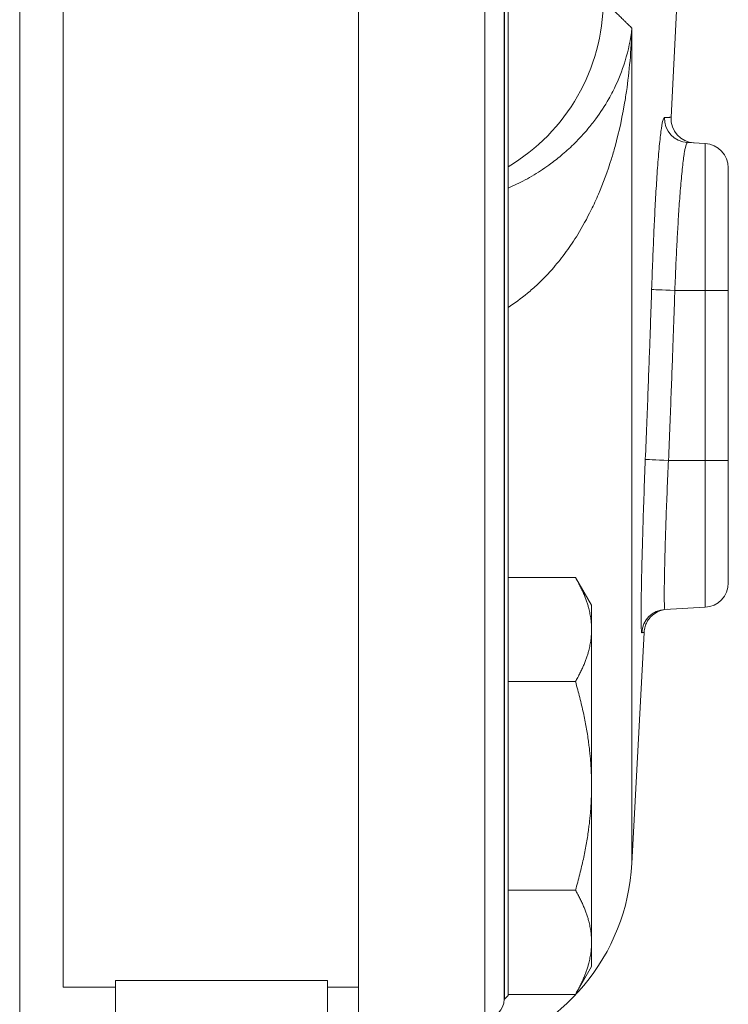
# Model space of a CAD drawing. Units: inches. Extents: x 111 to 414, y 20 to 374.
# Drawn here: x 341 to 343, y 90 to 93 of the extents above; entities that cross this region are included whole.
import ezdxf

# ---------------------------------------------------------------- set-up
doc = ezdxf.new("R2010")
doc.units = ezdxf.units.IN
doc.header["$MEASUREMENT"] = 0

# ---------------------------------------------------------------- blocks, each defined once
blk = doc.blocks.new('04_PRV_BLOCK_2DLEFT')
at = {"linetype": 'Continuous', "lineweight": 0, "extrusion": (-2.22045e-16, 1, -2.22045e-16)}
for p, q in [((2.4936, 3.355), (2.4936, 11.3399)), ((3.3655, 4.25), (3.3655, 8.595)), ((3.6905, 4.25), (3.6905, 8.595)), ((3.7405, 8.545), (3.7405, 4.3)), ((3.741, 4.3), (3.741, 8.545)), ((3.7505, 8.5355), (3.7505, 4.3095)), ((2.6055, 6.4225), (2.6055, 8.5145)), ((4.1843, 6.8437), (4.17, 6.5708)), ((4.0693, 4.6496), (4.0693, 6.8002)), ((4.2578, 6.5031), (4.2125, 6.5055)), ((4.2578, 6.125), (4.2578, 6.5031)), ((4.3175, 6.125), (4.3175, 6.4402)), ((2.6055, 4.3305), (2.6055, 6.4225)), ((4.2578, 6.125), (4.1798, 6.125)), ((4.2578, 6.125), (4.2578, 5.687)), ((4.2578, 6.125), (4.3175, 6.125)), ((4.3175, 6.125), (4.3175, 5.687)), ((4.2578, 5.687), (4.1635, 5.687)), ((4.2578, 5.687), (4.3175, 5.687)), ((4.2578, 5.3089), (4.2578, 5.687)), ((4.3175, 5.3718), (4.3175, 5.687)), ((3.7505, 5.386), (3.924, 5.386)), ((3.9655, 5.3141), (3.924, 5.386)), ((3.9655, 5.3141), (3.9655, 5.2518)), ((4.2578, 5.3089), (4.1544, 5.3035)), ((3.9655, 5.2518), (3.9655, 4.8491)), ((4.1005, 5.2441), (4.0693, 4.6496)), ((3.7505, 5.1176), (3.924, 5.1176)), ((3.9655, 4.8491), (3.9655, 4.4464)), ((3.7505, 4.5806), (3.924, 4.5806)), ((3.9655, 4.4464), (3.9655, 4.3841)), ((3.9655, 4.3841), (3.924, 4.3122)), ((2.7405, 4.3483), (2.7405, 4.185)), ((3.2855, 4.3483), (2.7405, 4.3483)), ((3.2855, 4.3483), (3.2855, 4.185)), ((2.6055, 4.3305), (2.7405, 4.3305)), ((3.2855, 4.3305), (3.3655, 4.3305)), ((3.7505, 4.3122), (3.924, 4.3122)), ((3.7405, 4.3), (3.741, 4.3)), ((3.7505, 4.3095), (3.741, 4.3))]:
    blk.add_line(p, q, dxfattribs=at)
at = {"linetype": 'Continuous', "lineweight": 0}
for centre, start, end in [((4.2329, 6.5675), 177, 267), ((4.2545, 6.4402), 360, 87)]:
    blk.add_arc(centre, 0.063, start, end, dxfattribs=at)
at = {"linetype": 'Continuous', "lineweight": 0, "extrusion": (4.93038e-32, -2.22045e-16, -1)}
for centre, radius, start, end in [((-4.2545, 5.3718), 0.063, 180, 267), ((-3.5362, 4.6776), 0.5338, 183, 256.7275), ((-3.6905, 4.3), 0.05, 180, 270)]:
    blk.add_arc(centre, radius, start, end, dxfattribs=at)
at = {"linetype": 'Continuous', "lineweight": 0}
for centre, major_axis, ratio, start_param, end_param in [((3.4965, 6.8724), (0.3443, 0.3625), 0.99741, -1.846873, -0.814254), ((4.2158, 6.5684), (-0.0033, -0.0629), 0.999072, -1.548228, 0), ((4.1831, 6.125), (-0.063, 0.0021), 0.001741, 0.040527, 1.518465), ((4.1668, 5.687), (-0.0629, 0.0026), 0.00213, 0.033086, 1.51848)]:
    blk.add_ellipse(centre, major_axis=major_axis, ratio=ratio, start_param=start_param, end_param=end_param, dxfattribs=at)
at = {"linetype": 'Continuous', "lineweight": 0, "extrusion": (4.93038e-32, -2.22045e-16, -1)}
blk.add_ellipse((4.1577, 5.2405), major_axis=(-0.0033, 0.0629), ratio=0.999845, start_param=-1.469108, end_param=0, dxfattribs=at)
at = {"linetype": 'Continuous', "lineweight": 0}
for points, knots in [([(4.0693, 6.8002), (4.0667, 6.8027), (4.064, 6.8054), (4.0612, 6.8081), (4.0605, 6.8089), (4.0597, 6.8096), (4.059, 6.8103), (4.0569, 6.8124), (4.0548, 6.8144), (4.0526, 6.8165), (4.0509, 6.8182), (4.0492, 6.8199), (4.0474, 6.8216), (4.0462, 6.8228), (4.045, 6.824), (4.0437, 6.8252), (4.041, 6.8279), (4.0382, 6.8306), (4.0353, 6.8334), (4.035, 6.8336), (4.0347, 6.8339), (4.0345, 6.8342), (4.0313, 6.8373), (4.028, 6.8405), (4.0246, 6.8437)], [0, 0, 0, 0, 0.2, 0.2, 0.2, 0.253461, 0.253461, 0.253461, 0.4, 0.4, 0.4, 0.518537, 0.518537, 0.518537, 0.6, 0.6, 0.6, 0.782078, 0.782078, 0.782078, 0.8, 0.8, 0.8, 1, 1, 1, 1]), ([(4.0693, 6.8002), (4.0662, 6.7713), (4.0602, 6.743), (4.0519, 6.7158), (4.0508, 6.7122), (4.0497, 6.7087), (4.0485, 6.7051), (4.0407, 6.6817), (4.0311, 6.6591), (4.0201, 6.6375), (4.0168, 6.6309), (4.0133, 6.6245), (4.0097, 6.6181), (3.9995, 6.6002), (3.9883, 6.583), (3.9762, 6.5665), (3.9698, 6.5578), (3.9631, 6.5493), (3.9561, 6.541), (3.9454, 6.5282), (3.9342, 6.5159), (3.9224, 6.5042), (3.9123, 6.4942), (3.9019, 6.4846), (3.8911, 6.4754), (3.8813, 6.4671), (3.8712, 6.4592), (3.861, 6.4516), (3.8469, 6.4412), (3.8325, 6.4316), (3.8178, 6.4227), (3.8101, 6.4181), (3.8023, 6.4136), (3.7944, 6.4094), (3.7799, 6.4015), (3.7652, 6.3944), (3.7505, 6.3881)], [0, 0, 0, 0, 0.125, 0.125, 0.125, 0.1413916, 0.1413916, 0.1413916, 0.25, 0.25, 0.25, 0.2827344, 0.2827344, 0.2827344, 0.375, 0.375, 0.375, 0.4240858, 0.4240858, 0.4240858, 0.5, 0.5, 0.5, 0.5653884, 0.5653884, 0.5653884, 0.625, 0.625, 0.625, 0.706828, 0.706828, 0.706828, 0.75, 0.75, 0.75, 0.8300455, 0.8300455, 0.8300455, 0.8300455]), ([(4.0693, 6.8002), (4.0676, 6.7429), (4.0628, 6.6884), (4.0554, 6.6375), (4.0545, 6.6312), (4.0535, 6.625), (4.0525, 6.6188), (4.0455, 6.575), (4.0365, 6.5339), (4.0259, 6.4953), (4.0229, 6.4845), (4.0198, 6.4738), (4.0166, 6.4634), (4.0066, 6.4313), (3.9954, 6.4011), (3.9833, 6.3727), (3.9773, 6.3588), (3.9711, 6.3453), (3.9647, 6.3323), (3.9537, 6.31), (3.9421, 6.2889), (3.9299, 6.269), (3.9204, 6.2536), (3.9105, 6.2389), (3.9004, 6.225), (3.8899, 6.2106), (3.8791, 6.1969), (3.868, 6.184), (3.8547, 6.1685), (3.8409, 6.1542), (3.827, 6.141), (3.8182, 6.1328), (3.8094, 6.1249), (3.8005, 6.1176), (3.784, 6.1039), (3.7673, 6.0919), (3.7505, 6.0812)], [0, 0, 0, 0, 0.125, 0.125, 0.125, 0.1404168, 0.1404168, 0.1404168, 0.25, 0.25, 0.25, 0.2807506, 0.2807506, 0.2807506, 0.375, 0.375, 0.375, 0.4210678, 0.4210678, 0.4210678, 0.5, 0.5, 0.5, 0.5613483, 0.5613483, 0.5613483, 0.625, 0.625, 0.625, 0.7017909, 0.7017909, 0.7017909, 0.75, 0.75, 0.75, 0.8391016, 0.8391016, 0.8391016, 0.8391016]), ([(4.1529, 6.5703), (4.1518, 6.5703), (4.1506, 6.5683), (4.1494, 6.5638), (4.1481, 6.5593), (4.1467, 6.5524), (4.1452, 6.5421), (4.1437, 6.5319), (4.1421, 6.5183), (4.1405, 6.5022), (4.1389, 6.486), (4.1373, 6.4673), (4.1358, 6.4477), (4.1344, 6.428), (4.133, 6.4075), (4.1318, 6.3869), (4.1306, 6.3663), (4.1294, 6.3456), (4.1284, 6.3254), (4.1274, 6.3051), (4.1264, 6.2853), (4.1255, 6.265), (4.1246, 6.2447), (4.1238, 6.2239), (4.1229, 6.2011), (4.122, 6.1783), (4.1211, 6.1534), (4.1202, 6.1271)], [0, 0, 0, 0, 0.111111, 0.111111, 0.111111, 0.222222, 0.222222, 0.222222, 0.333333, 0.333333, 0.333333, 0.444444, 0.444444, 0.444444, 0.555556, 0.555556, 0.555556, 0.666667, 0.666667, 0.666667, 0.777778, 0.777778, 0.777778, 0.888889, 0.888889, 0.888889, 1, 1, 1, 1]), ([(4.17, 6.5708), (4.17, 6.5708), (4.17, 6.5708), (4.1699, 6.5708), (4.1698, 6.5708), (4.1697, 6.5708), (4.1695, 6.5708), (4.1693, 6.5708), (4.1692, 6.5707), (4.1689, 6.5707), (4.1687, 6.5707), (4.1685, 6.5707), (4.1682, 6.5707), (4.1679, 6.5706), (4.1676, 6.5706), (4.1672, 6.5706), (4.1669, 6.5706), (4.1665, 6.5706), (4.1662, 6.5705), (4.1658, 6.5705), (4.1654, 6.5705), (4.165, 6.5705), (4.1645, 6.5705), (4.1641, 6.5704), (4.1636, 6.5704), (4.1631, 6.5704), (4.1626, 6.5704), (4.1621, 6.5704), (4.1615, 6.5704), (4.1609, 6.5703), (4.1603, 6.5703), (4.1596, 6.5703), (4.1589, 6.5703), (4.1582, 6.5703), (4.1574, 6.5703), (4.1566, 6.5703), (4.1557, 6.5703), (4.1548, 6.5703), (4.1539, 6.5703), (4.1529, 6.5703)], [0, 0, 0, 0, 0.076923, 0.076923, 0.076923, 0.153846, 0.153846, 0.153846, 0.230769, 0.230769, 0.230769, 0.307692, 0.307692, 0.307692, 0.384615, 0.384615, 0.384615, 0.461538, 0.461538, 0.461538, 0.538462, 0.538462, 0.538462, 0.615385, 0.615385, 0.615385, 0.692308, 0.692308, 0.692308, 0.769231, 0.769231, 0.769231, 0.846154, 0.846154, 0.846154, 0.923077, 0.923077, 0.923077, 1, 1, 1, 1]), ([(4.2125, 6.5055), (4.2114, 6.5056), (4.2103, 6.5039), (4.209, 6.5001), (4.2077, 6.4962), (4.2063, 6.4903), (4.2048, 6.4816), (4.2033, 6.4728), (4.2017, 6.4612), (4.2001, 6.4473), (4.1985, 6.4334), (4.1969, 6.4174), (4.1955, 6.4005), (4.194, 6.3837), (4.1927, 6.3661), (4.1914, 6.3484), (4.1902, 6.3307), (4.1891, 6.3129), (4.188, 6.2954), (4.187, 6.278), (4.1861, 6.261), (4.1852, 6.2436), (4.1843, 6.2261), (4.1834, 6.2083), (4.1825, 6.1886), (4.1816, 6.169), (4.1807, 6.1475), (4.1798, 6.125)], [0, 0, 0, 0, 0.111111, 0.111111, 0.111111, 0.222222, 0.222222, 0.222222, 0.333333, 0.333333, 0.333333, 0.444444, 0.444444, 0.444444, 0.555556, 0.555556, 0.555556, 0.666667, 0.666667, 0.666667, 0.777778, 0.777778, 0.777778, 0.888889, 0.888889, 0.888889, 1, 1, 1, 1]), ([(4.1202, 6.1271), (4.1196, 6.1067), (4.1189, 6.0861), (4.1181, 6.0658), (4.1174, 6.0456), (4.1167, 6.0257), (4.116, 6.0042), (4.1152, 5.9828), (4.1144, 5.9598), (4.1135, 5.9359), (4.1126, 5.9119), (4.1117, 5.8869), (4.1107, 5.8608), (4.1097, 5.8348), (4.1086, 5.8076), (4.1075, 5.7791), (4.1063, 5.7506), (4.1051, 5.7207), (4.1039, 5.6896)], [0, 0, 0, 0, 0.166667, 0.166667, 0.166667, 0.333333, 0.333333, 0.333333, 0.5, 0.5, 0.5, 0.666667, 0.666667, 0.666667, 0.833333, 0.833333, 0.833333, 1, 1, 1, 1]), ([(4.1798, 6.125), (4.1792, 6.1046), (4.1785, 6.084), (4.1778, 6.0637), (4.1771, 6.0434), (4.1764, 6.0235), (4.1756, 6.002), (4.1748, 5.9805), (4.174, 5.9575), (4.1731, 5.9335), (4.1722, 5.9095), (4.1713, 5.8845), (4.1703, 5.8584), (4.1693, 5.8323), (4.1682, 5.8052), (4.1671, 5.7766), (4.166, 5.7481), (4.1648, 5.7182), (4.1635, 5.687)], [0, 0, 0, 0, 0.166667, 0.166667, 0.166667, 0.333333, 0.333333, 0.333333, 0.5, 0.5, 0.5, 0.666667, 0.666667, 0.666667, 0.833333, 0.833333, 0.833333, 1, 1, 1, 1]), ([(4.1039, 5.6896), (4.1026, 5.6592), (4.1015, 5.6294), (4.1005, 5.6004), (4.0995, 5.5713), (4.0985, 5.5431), (4.0977, 5.5154), (4.0968, 5.4878), (4.0961, 5.4608), (4.0955, 5.4357), (4.0948, 5.4106), (4.0943, 5.3874), (4.094, 5.3671), (4.0936, 5.3467), (4.0933, 5.3292), (4.0932, 5.3147), (4.0931, 5.3002), (4.093, 5.2886), (4.0931, 5.2794), (4.0931, 5.2702), (4.0932, 5.2632), (4.0934, 5.2579), (4.0935, 5.2527), (4.0937, 5.2491), (4.094, 5.2469), (4.0942, 5.2446), (4.0945, 5.2436), (4.0948, 5.2436)], [0, 0, 0, 0, 0.111111, 0.111111, 0.111111, 0.222222, 0.222222, 0.222222, 0.333333, 0.333333, 0.333333, 0.444444, 0.444444, 0.444444, 0.555556, 0.555556, 0.555556, 0.666667, 0.666667, 0.666667, 0.777778, 0.777778, 0.777778, 0.888889, 0.888889, 0.888889, 1, 1, 1, 1]), ([(4.1635, 5.687), (4.1623, 5.6612), (4.1611, 5.6354), (4.1601, 5.6103), (4.1591, 5.5853), (4.1581, 5.5611), (4.1573, 5.5373), (4.1565, 5.5135), (4.1557, 5.4903), (4.1551, 5.4687), (4.1545, 5.4471), (4.154, 5.4272), (4.1536, 5.4097), (4.1532, 5.3922), (4.153, 5.3771), (4.1528, 5.3646), (4.1527, 5.3521), (4.1527, 5.3422), (4.1527, 5.3343), (4.1527, 5.3263), (4.1528, 5.3203), (4.153, 5.3158), (4.1532, 5.3113), (4.1534, 5.3082), (4.1536, 5.3062), (4.1539, 5.3043), (4.1541, 5.3034), (4.1544, 5.3035)], [0, 0, 0, 0, 0.111111, 0.111111, 0.111111, 0.222222, 0.222222, 0.222222, 0.333333, 0.333333, 0.333333, 0.444444, 0.444444, 0.444444, 0.555556, 0.555556, 0.555556, 0.666667, 0.666667, 0.666667, 0.777778, 0.777778, 0.777778, 0.888889, 0.888889, 0.888889, 1, 1, 1, 1]), ([(4.1601, 5.3038), (4.1517, 5.3033), (4.1429, 5.301), (4.1315, 5.2953), (4.1279, 5.293), (4.1212, 5.2878), (4.1182, 5.2849), (4.1127, 5.2785), (4.1103, 5.275), (4.1062, 5.2676), (4.1045, 5.2637), (4.1017, 5.2547), (4.1008, 5.2494), (4.1005, 5.2441)], [0, 0, 0, 0, 0.02572249, 0.02572249, 0.03834833, 0.03834833, 0.05097416, 0.05097416, 0.0636, 0.0636, 0.07622584, 0.07622584, 0.09205408, 0.09205408, 0.09205408, 0.09205408]), ([(4.0948, 5.2436), (4.0953, 5.2437), (4.0957, 5.2437), (4.0962, 5.2438), (4.0966, 5.2438), (4.097, 5.2438), (4.0974, 5.2439), (4.0978, 5.2439), (4.0982, 5.2439), (4.0985, 5.244), (4.0989, 5.244), (4.0992, 5.244), (4.0995, 5.244), (4.0998, 5.2441), (4.1, 5.2441), (4.1002, 5.2441), (4.1003, 5.2441), (4.1005, 5.2441), (4.1005, 5.2441), (4.1005, 5.2441), (4.1005, 5.2441), (4.1005, 5.2441)], [0, 0, 0, 0, 0.1, 0.1, 0.1, 0.2, 0.2, 0.2, 0.3, 0.3, 0.3, 0.4, 0.4, 0.4, 0.5, 0.5, 0.5, 0.6, 0.6, 0.6, 0.6099102, 0.6099102, 0.6099102, 0.6099102])]:
    blk.add_open_spline(points, degree=3, knots=knots, dxfattribs=at)
for points, weights in [([(3.9655, 5.2518), (3.9655, 5.3141), (3.924, 5.386)], [1.79408025721, 1.79408025724, 1.66527109012]), ([(3.924, 5.1176), (3.9655, 5.1895), (3.9655, 5.2518)], [1.66527109012, 1.79408025718, 1.79408025721]), ([(3.9655, 4.8491), (3.9655, 4.9737), (3.924, 5.1176)], [1.79408025721, 1.79408025721, 1.66527109012]), ([(3.924, 4.5806), (3.9655, 4.7245), (3.9655, 4.8491)], [1.66527109012, 1.79408025721, 1.79408025721]), ([(3.9655, 4.4464), (3.9655, 4.5087), (3.924, 4.5806)], [1.79408025721, 1.79408025724, 1.66527109012]), ([(3.924, 4.3122), (3.9655, 4.3841), (3.9655, 4.4464)], [1.66527109012, 1.79408025718, 1.79408025721])]:
    blk.add_rational_spline(points, weights, degree=2, dxfattribs=at)

msp = doc.modelspace()

# ---------------------------------------------------------------- block references
msp.add_blockref('04_PRV_BLOCK_2DLEFT', (338.6595, 85.7997))

doc.saveas('drawing.dxf')
